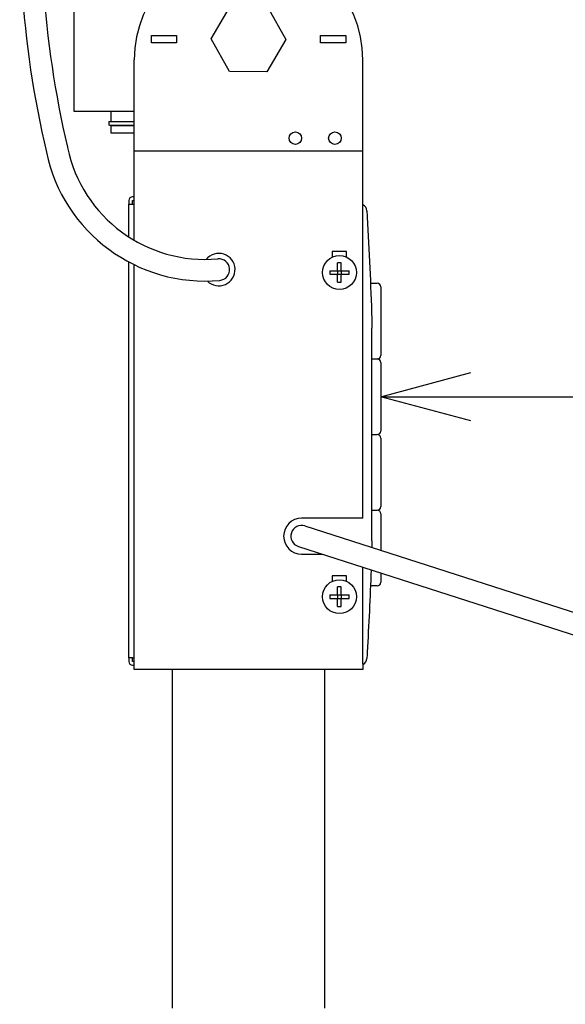
# Model space of a CAD drawing. Units: inches. Extents: x 1977 to 2382, y 99 to 378.
# Drawn here: x 2143 to 2158, y 270 to 298 of the extents above; entities that cross this region are included whole.
import ezdxf

# ---------------------------------------------------------------- set-up
doc = ezdxf.new("R2010")
doc.units = ezdxf.units.IN
doc.header["$LTSCALE"] = 0.2

msp = doc.modelspace()

# ---------------------------------------------------------------- linework, layer by layer
at = {"color": 3}
for p, q in [((2144.215, 301.579), (2144.215, 295.279)), ((2146.365, 297.379), (2147.065, 297.379)), ((2146.365, 297.179), (2146.365, 297.379)), ((2147.065, 297.179), (2146.365, 297.179)), ((2147.065, 297.379), (2147.065, 297.179)), ((2151.065, 297.179), (2151.065, 297.379)), ((2151.065, 297.379), (2151.765, 297.379)), ((2151.765, 297.179), (2151.065, 297.179)), ((2151.765, 297.379), (2151.765, 297.179)), ((2145.89, 291.694), (2145.89, 296.704)), ((2152.24, 283.979), (2152.24, 296.704)), ((2144.215, 295.279), (2145.865, 295.279)), ((2145.865, 295.279), (2145.89, 295.279)), ((2145.89, 294.179), (2152.24, 294.179)), ((2145.89, 279.939), (2145.89, 291.015)), ((2152.24, 283.979), (2150.54, 283.979)), ((2150.54, 282.979), (2151.115, 282.979)), ((2152.24, 279.939), (2152.24, 282.618)), ((2145.89, 279.779), (2145.89, 279.939)), ((2152.24, 279.939), (2152.24, 279.779)), ((2152.24, 279.779), (2145.89, 279.779)), ((2146.945, 279.779), (2146.945, 270.379)), ((2151.185, 270.379), (2151.185, 279.779))]:
    msp.add_line(p, q, dxfattribs=at)
at = {"color": 7}
for p, q in [((2148.026, 297.289), (2148.554, 298.184)), ((2149.593, 298.174), (2150.104, 297.269)), ((2148.537, 296.384), (2148.026, 297.289)), ((2150.104, 297.269), (2149.576, 296.374)), ((2149.576, 296.374), (2148.537, 296.384)), ((2145.24, 295.279), (2145.24, 294.994)), ((2145.187, 294.994), (2145.187, 294.894)), ((2145.187, 294.994), (2145.204, 294.994)), ((2145.204, 294.994), (2145.89, 294.994)), ((2145.204, 294.894), (2145.187, 294.894)), ((2145.204, 294.894), (2145.89, 294.894)), ((2145.24, 294.879), (2145.24, 294.679)), ((2145.24, 294.879), (2145.431, 294.879)), ((2145.24, 294.679), (2145.431, 294.679)), ((2145.365, 294.894), (2145.365, 294.879)), ((2145.431, 294.879), (2145.89, 294.879)), ((2145.431, 294.679), (2145.89, 294.679)), ((2145.74, 292.799), (2145.74, 292.699)), ((2145.89, 292.899), (2145.84, 292.899)), ((2145.84, 292.799), (2145.89, 292.799)), ((2145.84, 292.699), (2145.84, 292.799)), ((2145.74, 291.787), (2145.74, 292.699)), ((2145.74, 292.699), (2145.84, 292.699)), ((2145.84, 292.699), (2145.89, 292.699)), ((2151.79, 291.379), (2151.39, 291.379)), ((2151.39, 291.379), (2151.39, 291.224)), ((2151.79, 291.224), (2151.79, 291.379)), ((2145.74, 280.099), (2145.74, 291.091)), ((2151.32, 290.849), (2151.54, 290.849)), ((2151.54, 290.849), (2151.54, 291.069)), ((2151.54, 290.849), (2151.54, 290.749)), ((2151.54, 290.849), (2151.64, 290.849)), ((2151.64, 290.849), (2151.64, 291.069)), ((2151.64, 290.849), (2151.86, 290.849)), ((2151.64, 290.849), (2151.64, 290.749)), ((2151.32, 290.749), (2151.54, 290.749)), ((2151.54, 290.53), (2151.54, 290.749)), ((2151.54, 290.749), (2151.64, 290.749)), ((2151.64, 290.53), (2151.64, 290.749)), ((2151.64, 290.749), (2151.86, 290.749)), ((2152.445, 290.499), (2152.64, 290.499)), ((2152.74, 290.399), (2152.74, 288.499)), ((2152.491, 289.483), (2152.494, 289.251)), ((2152.494, 283.347), (2152.494, 289.251)), ((2152.494, 288.399), (2152.64, 288.399)), ((2152.74, 288.299), (2152.74, 286.399)), ((2152.494, 286.299), (2152.64, 286.299)), ((2152.74, 286.199), (2152.74, 284.299)), ((2152.494, 284.199), (2152.64, 284.199)), ((2152.74, 284.099), (2152.74, 283.087)), ((2150.632, 283.765), (2161.141, 280.387)), ((2150.448, 283.194), (2160.957, 279.815)), ((2152.494, 283.347), (2152.491, 283.167)), ((2151.79, 282.379), (2151.39, 282.379)), ((2151.39, 282.379), (2151.39, 282.224)), ((2151.79, 282.224), (2151.79, 282.379)), ((2152.74, 282.457), (2152.74, 282.199)), ((2152.64, 282.099), (2152.445, 282.099)), ((2151.32, 281.849), (2151.54, 281.849)), ((2151.54, 281.849), (2151.54, 282.069)), ((2151.54, 281.849), (2151.54, 281.749)), ((2151.54, 281.849), (2151.64, 281.849)), ((2151.64, 281.849), (2151.64, 282.069)), ((2151.64, 281.849), (2151.86, 281.849)), ((2151.64, 281.849), (2151.64, 281.749)), ((2151.32, 281.749), (2151.54, 281.749)), ((2151.54, 281.53), (2151.54, 281.749)), ((2151.54, 281.749), (2151.64, 281.749)), ((2151.64, 281.53), (2151.64, 281.749)), ((2151.64, 281.749), (2151.86, 281.749)), ((2145.84, 280.099), (2145.74, 280.099)), ((2145.74, 280.099), (2145.74, 279.999)), ((2145.84, 280.099), (2145.89, 280.099)), ((2145.84, 279.999), (2145.84, 280.099)), ((2145.89, 279.999), (2145.84, 279.999)), ((2145.84, 279.899), (2145.89, 279.899))]:
    msp.add_line(p, q, dxfattribs=at)
at = {"color": 0, "linetype": 'ByBlock', "lineweight": -2}
for p, q in [((2152.74, 287.349), (2155.24, 288.019)), ((2155.24, 286.679), (2152.74, 287.349)), ((2152.74, 287.349), (2155.24, 287.349))]:
    msp.add_line(p, q, dxfattribs=at)
msp.add_line((2155.24, 287.349), (2182.586, 287.349))
at = {"color": 7}
for centre, radius in [((2150.365, 294.529), 0.175), ((2151.465, 294.529), 0.175), ((2151.59, 290.799), 0.47), ((2151.59, 281.799), 0.47)]:
    msp.add_circle(centre, radius, dxfattribs=at)
for centre, radius, start, end in [((2170.844, 300.563), 28.138, 174.2046, 193.1993), ((2170.844, 300.563), 27.538, 174.2046, 193.1993), ((2147.859, 295.068), 4.506, 191.8249, 275.1955), ((2147.859, 295.068), 3.906, 191.8249, 275.1955), ((2148.24, 290.879), 0.3, 275.1955, 95.1955)]:
    msp.add_arc(centre, radius, start, end)
at = {"color": 3}
for centre, radius, start, end in [((2149.065, 296.704), 3.175, 0, 180), ((2150.54, 283.479), 0.5, 90, 270)]:
    msp.add_arc(centre, radius, start, end, dxfattribs=at)
at = {"color": 7}
for centre, radius, start, end in [((2145.84, 292.799), 0.1, 90, 180), ((2152.152, 292.499), 0.2, 3.4746, 63.8796), ((2148.24, 290.879), 0.45, 224.7602, 141.0579), ((2152.182, 290.799), 0.863, 176.68, 183.32), ((2151.59, 290.207), 0.864, 86.6807, 93.3193), ((2150.998, 290.799), 0.863, 356.68, 3.32), ((2151.59, 291.392), 0.864, 266.6807, 273.3193), ((2152.64, 290.399), 0.1, 0, 90), ((2152.64, 288.499), 0.1, 270, 0), ((2152.64, 288.299), 0.1, 0, 90), ((2152.64, 286.399), 0.1, 270, 0), ((2152.64, 286.199), 0.1, 0, 90), ((2152.64, 284.299), 0.1, 270, 0), ((2152.64, 284.099), 0.1, 0, 90), ((2150.54, 283.479), 0.3, 72.1798, 252.1798), ((2152.64, 282.199), 0.1, 270, 0), ((2152.182, 281.799), 0.863, 176.68, 183.32), ((2151.59, 281.207), 0.863, 86.6804, 93.3196), ((2150.998, 281.799), 0.863, 356.68, 3.32), ((2151.59, 282.391), 0.863, 266.68, 273.32), ((2145.84, 279.999), 0.1, 180, 270), ((2152.152, 280.099), 0.2, 296.1204, 356.5254)]:
    msp.add_arc(centre, radius, start, end, dxfattribs=at)
for points, knots in [([(2152.352, 292.511), (2152.352, 292.511), (2152.352, 292.509), (2152.353, 292.485), (2152.357, 292.426), (2152.36, 292.367), (2152.362, 292.338)], [0, 0, 0, 0, 0.1072298, 0.4044053, 0.702113, 1, 1, 1, 1]), ([(2152.362, 292.338), (2152.411, 291.397), (2152.461, 290.445), (2152.49, 289.494), (2152.491, 289.483)], [0, 0, 0, 0, 0.988752, 1, 1, 1, 1]), ([(2152.362, 280.26), (2152.361, 280.249), (2152.359, 280.208), (2152.355, 280.149), (2152.352, 280.097), (2152.352, 280.09), (2152.352, 280.087)], [0, 0, 0, 0, 0.109272, 0.406512, 0.703312, 1, 1, 1, 1]), ([(2152.366, 280.394), (2152.365, 280.358), (2152.365, 280.311), (2152.362, 280.27), (2152.362, 280.26)], [0, 0, 0, 0, 0.761198, 1, 1, 1, 1])]:
    msp.add_open_spline(points, degree=3, knots=knots, dxfattribs=at)
msp.add_open_spline([(2152.471, 282.543), (2152.441, 281.782), (2152.402, 281.021), (2152.362, 280.26)], degree=3, dxfattribs=at)

doc.saveas('drawing.dxf')
